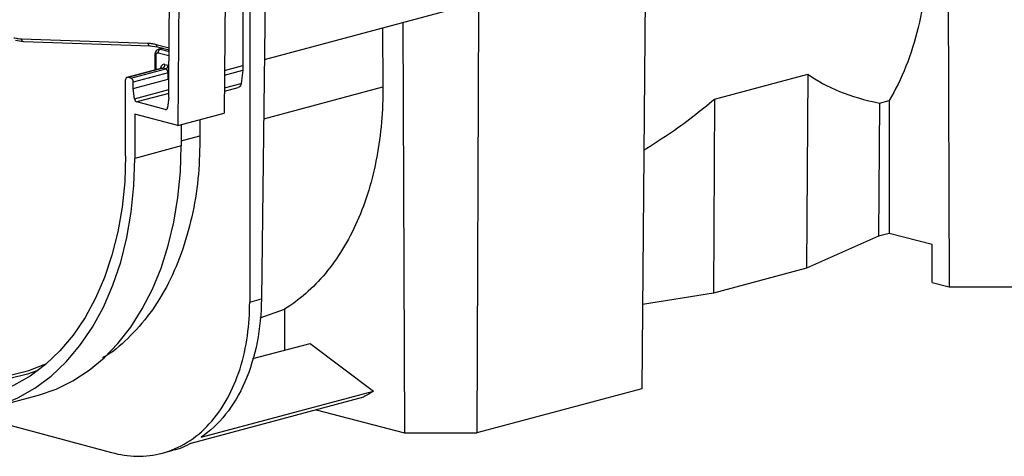
# Model space of a CAD drawing. Units: millimetres. Extents: x 63 to 2101, y 35 to 1370.
# Drawn here: x 193 to 343, y 979 to 1045 of the extents above; entities that cross this region are included whole.
import ezdxf

# ---------------------------------------------------------------- set-up
doc = ezdxf.new("R2010")
doc.units = ezdxf.units.MM
doc.header["$LTSCALE"] = 5

msp = doc.modelspace()

# ---------------------------------------------------------------- linework, layer by layer
at = {"color": 7, "linetype": 'Continuous', "lineweight": 25}
for p, q in [((334.35, 1066.85), (334.58, 1004.34)), ((230.55, 1057.17), (229.85, 1002.51)), ((227, 1056.22), (227, 1038.09)), ((228.06, 1056.51), (228.06, 1002.03)), ((224.35, 1055.51), (224.19, 1030.82)), ((215.75, 1035.57), (215.86, 1053.83)), ((217.28, 1053.46), (217.12, 1028.93)), ((288.35, 1053.32), (287.76, 988.84)), ((230.32, 1038.98), (258.4, 1046.5)), ((262.89, 1046.5), (262.65, 982.11)), ((248.29, 1043.79), (248.34, 1034.82)), ((251.38, 1044.62), (251.61, 982.11)), ((193.3, 1042.15), (212.55, 1041.49)), ((192.38, 1041.94), (193.61, 1041.75)), ((193.61, 1041.75), (193.63, 1041.75)), ((193.63, 1041.75), (212.89, 1041.1)), ((212.86, 1041.1), (214.04, 1040.92)), ((213.81, 1041.3), (215.78, 1040.78)), ((214.03, 1040.92), (215.78, 1040.46)), ((214.77, 1040.73), (214.19, 1040.57)), ((214.91, 1040.69), (214.45, 1040.57)), ((213.6, 1039.7), (213.6, 1037.4)), ((213.75, 1039.6), (213.75, 1037.44)), ((215.77, 1039.54), (214.1, 1039.99)), ((214.45, 1040.57), (215.78, 1040.21)), ((214.68, 1037.69), (209.37, 1036.27)), ((214.81, 1037.69), (209.5, 1036.27)), ((215.28, 1037.56), (214.81, 1037.69)), ((215.16, 1038.26), (215.63, 1038.14)), ((215.76, 1038.08), (215.63, 1038.14)), ((224.23, 1037.35), (227, 1038.09)), ((227, 1038.09), (227, 1037.37)), ((209.98, 1036.14), (209.5, 1036.27)), ((209.98, 1036.14), (215.28, 1037.56)), ((215.63, 1036.98), (210.33, 1035.56)), ((215.63, 1036.02), (215.63, 1036.98)), ((224.23, 1036.63), (227, 1037.37)), ((227, 1037.37), (226.74, 1035.35)), ((298.85, 1032.97), (313.04, 1036.78)), ((313.04, 1036.78), (312.83, 1007.19)), ((209.15, 1024.32), (209.15, 1035.88)), ((210.33, 1034.6), (215.63, 1036.02)), ((210.33, 1034.6), (210.33, 1035.56)), ((215.75, 1033.15), (215.75, 1035.57)), ((224.21, 1034.18), (226.31, 1034.74)), ((224.22, 1034.67), (226.74, 1035.35)), ((230.2, 1029.96), (248.34, 1034.82)), ((210.53, 1033.02), (210.33, 1034.6)), ((210.53, 1033.02), (215.75, 1034.41)), ((215.75, 1033.83), (210.88, 1032.53)), ((215.75, 1033.15), (215.55, 1031.67)), ((215.2, 1031.37), (210.88, 1032.53)), ((298.85, 1032.97), (298.68, 1003.4)), ((323.96, 1032.36), (323.82, 1012.07)), ((323.96, 1032.36), (325.44, 1032.76)), ((325.44, 1032.76), (325.44, 1012.5)), ((217.12, 1028.93), (210.56, 1030.68)), ((210.56, 1030.68), (210.56, 1023.94)), ((215.2, 1031.37), (215.44, 1031.43)), ((217.12, 1028.93), (224.19, 1030.82)), ((217.64, 1029.06), (217.64, 1025.83)), ((220.47, 1029.82), (220.48, 1027.35)), ((217.64, 1026.59), (220.48, 1027.35)), ((217.64, 1025.83), (210.56, 1023.94)), ((325.44, 1012.5), (323.82, 1012.07)), ((331.97, 1010.79), (325.44, 1012.5)), ((323.82, 1012.07), (312.83, 1007.19)), ((332, 1005.02), (331.97, 1010.79)), ((312.83, 1007.19), (298.68, 1003.4)), ((332, 1005.02), (334.58, 1004.34)), ((298.68, 1003.4), (287.88, 1001.65)), ((334.58, 1004.34), (345.62, 1004.34)), ((228.06, 1002.03), (229.85, 1002.51)), ((229.63, 999.64), (233.37, 1000.95)), ((233.37, 1000.95), (233.38, 994.71)), ((228.54, 993.42), (237.26, 995.75)), ((237.26, 995.75), (246.93, 988.48)), ((220.66, 981.44), (246.93, 988.48)), ((287.76, 988.84), (262.65, 982.11)), ((188.6, 985.89), (195.67, 987.78)), ((219.16, 980.54), (245.42, 987.58)), ((184.39, 985.18), (207.03, 979.11)), ((238.19, 985.64), (251.61, 982.11)), ((251.61, 982.11), (262.65, 982.11)), ((214.78, 979.03), (216.35, 979.45))]:
    msp.add_line(p, q, dxfattribs=at)
at = {"color": 7, "linetype": 'Continuous', "lineweight": 25, "flags": 128}
for points in [[(213.6, 1039.7), (213.61, 1039.67), (213.64, 1039.65), (213.68, 1039.62), (213.75, 1039.6)], [(214.1, 1039.99), (214.03, 1040), (213.96, 1039.99), (213.9, 1039.96), (213.85, 1039.92), (213.81, 1039.86), (213.77, 1039.78), (213.75, 1039.7), (213.75, 1039.6)], [(214.2, 1040.57), (214.32, 1040.59), (214.45, 1040.57)], [(215.16, 1038.26), (215.02, 1038.28), (214.89, 1038.26), (214.77, 1038.21), (214.66, 1038.11), (214.57, 1037.99), (214.51, 1037.84), (214.47, 1037.67), (214.46, 1037.63)], [(214.68, 1037.69), (214.74, 1037.7), (214.81, 1037.69)], [(209.5, 1036.27), (209.43, 1036.27), (209.37, 1036.26), (209.31, 1036.24), (209.25, 1036.19), (209.21, 1036.13), (209.18, 1036.06), (209.16, 1035.97), (209.15, 1035.88)], [(215.76, 1037.01), (215.71, 1037), (215.63, 1036.98)], [(195.67, 987.78), (195.91, 987.85), (198.59, 988.78), (201.15, 990.05), (203.59, 991.64), (205.88, 993.54), (208, 995.75), (209.94, 998.24), (211.69, 1000.99), (213.24, 1003.99), (214.56, 1007.21), (215.66, 1010.64), (216.52, 1014.24), (217.14, 1017.99), (217.51, 1021.86), (217.64, 1025.83)], [(209.15, 1024.32), (209.02, 1020.35), (208.63, 1016.48), (207.99, 1012.75), (207.09, 1009.17), (205.95, 1005.79), (204.57, 1002.61), (202.98, 999.68), (201.16, 997.01), (199.16, 994.62), (196.97, 992.54), (194.61, 990.77), (192.11, 989.34), (189.48, 988.25), (186.75, 987.51), (183.93, 987.13), (181.05, 987.11), (178.12, 987.45)], [(178.12, 985.52), (181.18, 985.15), (184.19, 985.16), (187.13, 985.55), (189.99, 986.31), (192.74, 987.44), (195.36, 988.93), (197.82, 990.77), (200.11, 992.94), (202.21, 995.43), (204.1, 998.22), (205.78, 1001.28), (207.22, 1004.59), (208.41, 1008.12), (209.35, 1011.86), (210.02, 1015.76), (210.43, 1019.79), (210.56, 1023.94)], [(195.79, 991.6), (194.22, 991.04), (191.51, 990.38), (188.73, 990.08), (185.89, 990.14), (183.02, 990.56), (180.13, 991.33), (177.25, 992.45), (174.41, 993.92), (171.63, 995.71), (168.93, 997.81), (166.33, 1000.22), (163.85, 1002.9), (161.51, 1005.84), (159.34, 1009.01), (157.34, 1012.39), (156.66, 1013.67)], [(161.71, 1006.77), (162.09, 1006.25), (164.4, 1003.34), (166.85, 1000.69), (169.42, 998.32), (172.09, 996.23), (174.85, 994.46), (177.65, 993.01), (180.5, 991.9), (183.35, 991.14), (186.2, 990.72), (189.01, 990.67), (191.76, 990.96), (194.43, 991.61), (197, 992.61), (197.11, 992.66)]]:
    msp.add_lwpolyline(points, dxfattribs=at)
at = {"color": 7, "linetype": 'Continuous', "lineweight": 25}
for centre, radius, start, end in [((193.7, 1042.15), 0.406, 180.0812, 256.8138), ((212.95, 1041.49), 0.399, 179.6025, 261.034), ((214.16, 1041.25), 0.351, 171.6319, 249.4478), ((214.69, 1040.03), 0.591, 113.5919, 183.3635), ((214.57, 1038.23), 0.591, 293.5919, 3.3635), ((215.04, 1038.1), 0.591, 293.5919, 3.3635), ((209.74, 1035.6), 0.591, 356.6365, 66.4081), ((215.04, 1037.02), 0.591, 356.6365, 66.4081), ((211.1, 1033.05), 0.568, 183.3154, 247.3288), ((215.25, 1031.66), 0.298, 260.2745, 2.1217)]:
    msp.add_arc(centre, radius, start, end, dxfattribs=at)
for points, knots in [([(331.31, 1057.05), (331.33, 1054.79), (331.22, 1052.53), (330.73, 1048.12), (330.36, 1045.96), (329.36, 1041.82), (328.73, 1039.83), (327.25, 1036.1), (326.39, 1034.36), (325.44, 1032.76)], [0, 0, 0, 0, 0.25, 0.25, 0.5, 0.5, 0.75, 0.75, 1, 1, 1, 1]), ([(192.16, 1042.32), (192.37, 1042.27), (192.75, 1042.18), (193.13, 1042.16), (193.3, 1042.15)], [0, 0, 0, 0, 0.5599994, 1, 1, 1, 1]), ([(212.55, 1041.49), (212.78, 1041.48), (213.2, 1041.45), (213.62, 1041.35), (213.81, 1041.3)], [0, 0, 0, 0, 0.560001, 1, 1, 1, 1]), ([(214.21, 1040.56), (214.14, 1040.54), (213.98, 1040.5), (213.79, 1040.31), (213.63, 1040.04), (213.61, 1039.82), (213.6, 1039.7)], [0, 0, 0, 0, 0.190885, 0.437954, 0.68695, 1, 1, 1, 1]), ([(214.68, 1037.69), (214.68, 1037.69), (214.68, 1037.69), (214.68, 1037.69), (214.68, 1037.69)], [0, 0, 0, 0, 0.722636, 1, 1, 1, 1]), ([(313.04, 1036.78), (314.44, 1035.77), (316.06, 1034.89), (319.72, 1033.41), (321.75, 1032.81), (323.96, 1032.36)], [0, 0, 0, 0, 0.5, 0.5, 1, 1, 1, 1]), ([(215.75, 1035.92), (215.75, 1035.93), (215.74, 1035.95), (215.71, 1035.98), (215.69, 1036.01), (215.66, 1036.02), (215.64, 1036.02), (215.63, 1036.02)], [0, 0, 0, 0, 0.093488, 0.388747, 0.629944, 0.827891, 1, 1, 1, 1]), ([(226.74, 1035.35), (226.72, 1035.24), (226.67, 1035.01), (226.5, 1034.81), (226.36, 1034.76), (226.31, 1034.75)], [0, 0, 0, 0, 0.372364, 0.768243, 1, 1, 1, 1]), ([(248.34, 1034.82), (248.36, 1033.02), (248.29, 1031.22), (247.98, 1027.65), (247.74, 1025.88), (247.09, 1022.41), (246.68, 1020.71), (245.68, 1017.43), (245.1, 1015.85), (243.77, 1012.85), (243.03, 1011.42), (241.4, 1008.77), (240.52, 1007.53), (238.64, 1005.28), (237.64, 1004.26), (235.56, 1002.44), (234.48, 1001.64), (233.37, 1000.95)], [0, 0, 0, 0, 0.125, 0.125, 0.25, 0.25, 0.375, 0.375, 0.5, 0.5, 0.625, 0.625, 0.75, 0.75, 0.875, 0.875, 1, 1, 1, 1]), ([(288.09, 1025.2), (289.34, 1025.99), (291.87, 1027.59), (295.46, 1030.18), (297.75, 1032.07), (298.85, 1032.97)], [0, 0, 0, 0, 0.337239, 0.68288, 1, 1, 1, 1]), ([(220.48, 1027.35), (220.44, 1025.4), (220.36, 1021.41), (219.47, 1015.61), (217.96, 1010.01), (215.77, 1004.82), (212.96, 1000.19), (209.61, 996.49), (207.12, 994.3), (205.73, 993.6), (205.65, 993.56)], [0, 0, 0, 0, 0.131652, 0.26905, 0.411228, 0.556965, 0.704833, 0.853272, 0.99233, 1, 1, 1, 1]), ([(207.03, 979.11), (208.27, 978.78), (209.56, 978.58), (212.17, 978.54), (213.49, 978.69), (216.08, 979.38), (217.35, 979.93), (219.75, 981.41), (220.89, 982.35), (222.93, 984.59), (223.85, 985.88), (225.42, 988.72), (226.07, 990.27), (227.1, 993.51), (227.47, 995.2), (227.95, 998.62), (228.06, 1000.34), (228.06, 1002.03)], [0, 0, 0, 0, 0.125, 0.125, 0.25, 0.25, 0.375, 0.375, 0.5, 0.5, 0.625, 0.625, 0.75, 0.75, 0.875, 0.875, 1, 1, 1, 1]), ([(229.85, 1002.51), (229.82, 1000.3), (229.61, 998.07), (228.77, 993.8), (228.14, 991.75), (226.52, 988.03), (225.52, 986.36), (223.26, 983.51), (221.99, 982.34), (220.66, 981.44)], [0, 0, 0, 0, 0.25, 0.25, 0.5, 0.5, 0.75, 0.75, 1, 1, 1, 1]), ([(219.16, 980.54), (218.26, 980.08), (217.35, 979.61), (216.36, 979.46), (216.35, 979.46)], [0, 0, 0, 0, 0.98706, 1, 1, 1, 1])]:
    msp.add_open_spline(points, degree=3, knots=knots, dxfattribs=at)
msp.add_open_spline([(246.93, 988.48), (246.44, 988.15), (245.94, 987.85), (245.42, 987.58)], degree=3, dxfattribs=at)

doc.saveas('drawing.dxf')
